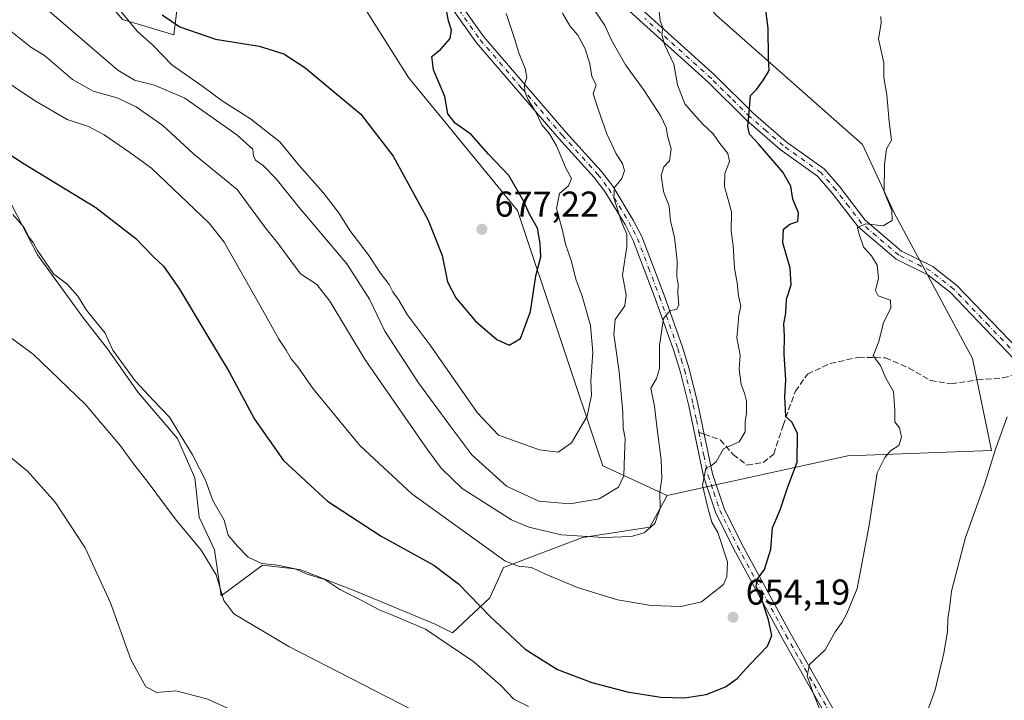
# Model space of a CAD drawing. Units: metres. Extents: x 576723 to 580160, y 4731171 to 4733523.
# Drawn here: x 579376 to 579651, y 4731434 to 4731624 of the extents above; entities that cross this region are included whole.
import ezdxf

# ---------------------------------------------------------------- set-up
doc = ezdxf.new("R2010")
doc.units = ezdxf.units.M
doc.header["$MEASUREMENT"] = 0
doc.linetypes.add('DGN Style 3', pattern=[2.307223458686699, 1.648016756204785, -0.6592067024819142])
doc.linetypes.add('DGN Style 4', pattern=[2.6384748266838614, 1.318413404963828, -0.6592067024819142, 0.001648016756204785, -0.6592067024819142])
for name, color, linetype, lineweight in [('Arbolado forestal CxS', 92, 'Continuous', 0), ('Camino Cxs', 7, 'Continuous', 0), ('Camino eje', 30, 'DGN Style 4', 13), ('Cultivos herbáceos CxS', 92, 'Continuous', 0), ('Curva de nivel maestra', 30, 'Continuous', 30), ('Curva de nivel normal', 30, 'Continuous', 0), ('Matorral CxS', 135, 'Continuous', 0), ('Prado CxS', 92, 'Continuous', 0), ('Punto de cota en terreno', 7, 'Continuous', 0), ('Rótulo de punto de cota en terreno', 7, 'Continuous', 0), ('Senda', 7, 'DGN Style 3', 0), ('Senda no paivmentada conexión', 7, 'DGN Style 3', 0)]:
    doc.layers.add(name, color=color, linetype=linetype, lineweight=lineweight)
doc.styles.add('Style-Arial', font='txt')

# ---------------------------------------------------------------- blocks, each defined once
blk = doc.blocks.new('*U13')
at = {"layer": 'Arbolado forestal CxS', "color": 92, "linetype": 'Continuous', "lineweight": 0}
for points in [[(579570.3693000004, 4731625.1055, 652.7079999999987), (579611.2531000003, 4731588.993899999, 646.0449999999983), (579620.1017000005, 4731569.937700001, 645.0449999999983), (579641.9546999997, 4731529.3223, 642.4597000000067), (579647.2263000002, 4731503.669700001, 641.3653000000049), (579607.1892999997, 4731502.101100001, 646.8821999999927), (579556.7379000001, 4731491.083699999, 660.2660999999935), (579538.7569000004, 4731499.327500001, 668.7885999999999), (579514.9836999997, 4731570.6151, 676.0988999999972), (579484.5519000003, 4731607.6851, 676.8819999999978), (579456.9731000002, 4731651.408700001, 684.6346000000049)], [(579422.7109000003, 4731649.985300001, 685.3916000000027), (579419.0585000003, 4731619.624299999, 673.6962000000058), (579404.6667, 4731623.844500001, 670.1168999999937)]]:
    blk.add_polyline3d(points, dxfattribs=at)
blk = doc.blocks.new('5PATER')
at = {"layer": 'Prado CxS', "linetype": 'Continuous', "lineweight": 0}
h = blk.add_hatch(color=51, dxfattribs=at)
edge = h.paths.add_edge_path()
edge.add_ellipse((0, 0), major_axis=(-0.1095731443231308, -0.1110710700762829), ratio=0.9994222409660322, start_angle=0, end_angle=360)

msp = doc.modelspace()

# ---------------------------------------------------------------- linework, layer by layer
at = {"layer": 'Arbolado forestal CxS', "color": 92, "linetype": 'Continuous', "lineweight": 0}
for points in [[(579556.7379000001, 4731491.083699999, 660.2660999999935), (579538.7569000004, 4731499.327500001, 668.7885999999999), (579514.9836999997, 4731570.6151, 676.0988999999972), (579484.5519000003, 4731607.6851, 676.8819999999978), (579456.9731000002, 4731651.408700001, 684.6346000000049), (579440.8054999998, 4731654.2599, 686.7041999999929), (579440.4067000002, 4731654.1657, 686.6851000000024), (579434.7198999999, 4731652.821900001, 686.3975000000064), (579422.7109000003, 4731649.985300001, 685.3916000000027), (579419.0585000003, 4731619.624299999, 673.6962000000058), (579404.6667, 4731623.844500001, 670.1168999999937), (579393.4183, 4731637.228900001, 670.6977999999945), (579365.9265000002, 4731675.850299999, 675.626099999994), (579349.7603000002, 4731705.3167, 685.4858999999997), (579336.4458999997, 4731720.524900001, 682.6437000000005), (579331.6917000003, 4731767.0987, 684.3319000000047), (579316.4760999996, 4731790.8621, 684.832899999994), (579288.8967000004, 4731810.822699999, 683.0945999999967), (579270.6863000002, 4731826.433499999, 684.0972000000038)], [(579522.8309000004, 4731820.868899999, 669.7081000000035), (579526.6333, 4731797.1121, 666.120299999995), (579507.0191000003, 4731771.606100001, 670.0610000000015), (579490.5018999996, 4731744.8455, 671.6545000000042), (579481.9436999997, 4731721.088500001, 672.5953000000009), (579500.9918999998, 4731698.604699999, 668.0521000000008), (579515.2216999996, 4731685.9265, 666.985400000005), (579543.7459000006, 4731657.4179, 657.9094000000041), (579570.3693000004, 4731625.1055, 652.7079999999987), (579611.2531000003, 4731588.993899999, 646.0449999999983), (579620.1017000005, 4731569.937700001, 645.0449999999983), (579641.9546999997, 4731529.3223, 642.4597000000067), (579647.2263000002, 4731503.669700001, 641.3653000000049), (579607.1892999997, 4731502.101100001, 646.8821999999927), (579556.7379000001, 4731491.083699999, 660.2660999999935)]]:
    msp.add_polyline3d(points, dxfattribs=at)
at = {"layer": 'Camino Cxs', "color": 7, "linetype": 'Continuous', "lineweight": 0}
for points in [[(579493.7701000003, 4731635.6801, 676.6000000000058), (579505.5900999998, 4731619.0101, 674.0819000000047), (579528.4200999998, 4731592.450099999, 670.8990999999951), (579538.4301000005, 4731581.5101, 668.5632000000041), (579541.5500999996, 4731577.340100001, 668.4097999999941), (579547.2701000003, 4731567.920100001, 665.9070000000065), (579549.6601, 4731563.3101, 665.9109000000026), (579555.8701, 4731546.970100001, 662.835699999996), (579560.9700999996, 4731532.5001, 660.8693000000058), (579562.8601000002, 4731526.440099999, 659.8527000000031), (579565.3000999996, 4731516.690099999, 658.7826999999961), (579567.0701000001, 4731508.220100001, 656.6763999999966), (579569.3701, 4731497.1501, 659.2453999999998), (579572.6601, 4731487.4801, 656.1833000000044), (579577.5601000004, 4731477.5001, 655.8972000000067), (579591.0201000003, 4731452.7501, 650.8736999999965), (579598.7701000003, 4731439.120100001, 646.3374999999943), (579606.0500999996, 4731426.3101, 644.4627000000038)], [(579493.7701000003, 4731635.6801, 676.6000000000058), (579505.5900999998, 4731619.0101, 674.0819000000047), (579528.4200999998, 4731592.450099999, 670.8990999999951), (579538.4301000005, 4731581.5101, 668.5632000000041), (579541.5500999996, 4731577.340100001, 668.4097999999941), (579547.2701000003, 4731567.920100001, 665.9070000000065), (579549.6601, 4731563.3101, 665.9109000000026), (579555.8701, 4731546.970100001, 662.835699999996), (579560.9700999996, 4731532.5001, 660.8693000000058), (579562.8601000002, 4731526.440099999, 659.8527000000031), (579565.3000999996, 4731516.690099999, 658.7826999999961), (579567.0701000001, 4731508.220100001, 656.6763999999966), (579569.3701, 4731497.1501, 659.2453999999998), (579572.6601, 4731487.4801, 656.1833000000044), (579577.5601000004, 4731477.5001, 655.8972000000067), (579591.0201000003, 4731452.7501, 650.8736999999965), (579598.7701000003, 4731439.120100001, 646.3374999999943), (579606.0500999996, 4731426.3101, 644.4627000000038)], [(579603.7301000003, 4731425.0801, 645.0832999999984), (579596.4801000003, 4731437.8201, 646.5338000000047), (579588.7200999996, 4731451.4801, 650.7161999999954), (579575.2200999996, 4731476.290100001, 657.9419000000053), (579570.2200999996, 4731486.470100001, 656.9495000000024), (579566.8300999999, 4731496.460100001, 659.7225000000036), (579562.7401000002, 4731516.100099999, 657.8463000000047), (579560.3300999999, 4731525.7301, 659.8502000000008), (579558.4700999996, 4731531.6801, 660.3647999999957), (579553.4001000002, 4731546.0701, 662.9287999999942), (579547.2500999998, 4731562.2401, 666.8356000000058), (579544.9801000003, 4731566.640100001, 667.8399999999965), (579539.3701, 4731575.860099999, 670.2256999999954), (579536.4001000002, 4731579.8301, 670.1649999999936), (579526.4501, 4731590.700099999, 672.1456000000035), (579503.5201000003, 4731617.390100001, 674.124800000005), (579491.6101000002, 4731634.170100001, 676.2140000000073)], [(579603.7301000003, 4731425.0801, 645.0832999999984), (579596.4801000003, 4731437.8201, 646.5338000000047), (579588.7200999996, 4731451.4801, 650.7161999999954), (579575.2200999996, 4731476.290100001, 657.9419000000053), (579570.2200999996, 4731486.470100001, 656.9495000000024), (579566.8300999999, 4731496.460100001, 659.7225000000036), (579562.7401000002, 4731516.100099999, 657.8463000000047), (579560.3300999999, 4731525.7301, 659.8502000000008), (579558.4700999996, 4731531.6801, 660.3647999999957), (579553.4001000002, 4731546.0701, 662.9287999999942), (579547.2500999998, 4731562.2401, 666.8356000000058), (579544.9801000003, 4731566.640100001, 667.8399999999965), (579539.3701, 4731575.860099999, 670.2256999999954), (579536.4001000002, 4731579.8301, 670.1649999999936), (579526.4501, 4731590.700099999, 672.1456000000035), (579503.5201000003, 4731617.390100001, 674.124800000005), (579491.6101000002, 4731634.170100001, 676.2140000000073)], [(579545.0000999998, 4731630.950099999, 658.2307000000001), (579557.8300999999, 4731619.340100001, 656.119000000006), (579570.0000999998, 4731608.380100001, 653.5092000000004), (579580.7200999996, 4731597.7401, 651.6646000000037), (579589.9801000003, 4731589.7501, 649.4906999999948), (579600.5701000001, 4731582.210100001, 649.3475000000036), (579604.9301000005, 4731577.1601, 650.0813999999956), (579611.9901000002, 4731567.920100001, 649.4510000000009), (579622.1401000004, 4731559.270099999, 652.0767999999953), (579630.9200999998, 4731554.9301, 645.613200000007), (579637.6101000002, 4731549.6801, 644.8110000000015), (579657.1700999998, 4731529.270099999, 644.379700000005)], [(579545.0000999998, 4731630.950099999, 658.2307000000001), (579557.8300999999, 4731619.340100001, 656.119000000006), (579570.0000999998, 4731608.380100001, 653.5092000000004), (579580.7200999996, 4731597.7401, 651.6646000000037), (579589.9801000003, 4731589.7501, 649.4906999999948), (579600.5701000001, 4731582.210100001, 649.3475000000036), (579604.9301000005, 4731577.1601, 650.0813999999956), (579611.9901000002, 4731567.920100001, 649.4510000000009), (579622.1401000004, 4731559.270099999, 652.0767999999953), (579630.9200999998, 4731554.9301, 645.613200000007), (579637.6101000002, 4731549.6801, 644.8110000000015), (579657.1700999998, 4731529.270099999, 644.379700000005)], [(579655.3601000002, 4731527.2501, 643.8269), (579635.8000999996, 4731547.670100001, 643.9903999999951), (579629.4801000003, 4731552.630100001, 644.8166999999958), (579620.6401000004, 4731557.0001, 650.4116999999969), (579610.0201000003, 4731566.050100001, 648.338699999993), (579602.8300999999, 4731575.450099999, 648.1368999999977), (579598.7301000003, 4731580.200099999, 648.5187000000005), (579588.3101000004, 4731587.620100001, 649.8454000000056), (579578.8901000004, 4731595.7601, 651.2225999999937), (579568.1401000004, 4731606.420100001, 653.5513000000064), (579556.0201000003, 4731617.3301, 655.8950999999943), (579543.1700999998, 4731628.970100001, 658.3842000000004)], [(579655.3601000002, 4731527.2501, 643.8269), (579635.8000999996, 4731547.670100001, 643.9903999999951), (579629.4801000003, 4731552.630100001, 644.8166999999958), (579620.6401000004, 4731557.0001, 650.4116999999969), (579610.0201000003, 4731566.050100001, 648.338699999993), (579602.8300999999, 4731575.450099999, 648.1368999999977), (579598.7301000003, 4731580.200099999, 648.5187000000005), (579588.3101000004, 4731587.620100001, 649.8454000000056), (579578.8901000004, 4731595.7601, 651.2225999999937), (579568.1401000004, 4731606.420100001, 653.5513000000064), (579556.0201000003, 4731617.3301, 655.8950999999943), (579543.1700999998, 4731628.970100001, 658.3842000000004)]]:
    msp.add_polyline3d(points, dxfattribs=at)
at = {"layer": 'Camino eje', "color": 30, "linetype": 'DGN Style 4', "lineweight": 13}
for points in [[(579498.6001000004, 4731626.590100001, 674.8671999999933), (579504.5551000005, 4731618.200099999, 674.079899999997), (579516.0201000003, 4731604.8551, 672.4793000000063), (579527.4351000004, 4731591.575099999, 671.4179000000004), (579537.4151, 4731580.670100001, 669.1416999999929), (579540.4600999998, 4731576.600099999, 669.3341999999975), (579543.3201000001, 4731571.890100001, 668.7654999999941), (579546.1250999998, 4731567.280099999, 666.8509000000049), (579547.2600999996, 4731565.0801, 666.2930000000051), (579548.4550999999, 4731562.7751, 666.2535000000062), (579551.5601000004, 4731554.6051, 665.0409999999974), (579554.6350999996, 4731546.520099999, 662.8567000000039), (579559.7200999996, 4731532.090100001, 660.5896000000066), (579560.6501000002, 4731529.1151, 660.2912000000069), (579561.5950999996, 4731526.085100001, 659.742499999993), (579564.0201000003, 4731516.395099999, 658.2957000000024), (579564.9051000001, 4731512.1601, 657.7085999999981), (579565.6149000004, 4731508.7509, 657.0644999999931)], [(579656.2651000004, 4731528.2601, 643.9946000000054), (579646.4851000002, 4731538.470100001, 643.943299999999), (579636.7050999999, 4731548.675100001, 644.193299999999), (579630.2001, 4731553.780099999, 645.2602999999945), (579621.3901000004, 4731558.1351, 651.3608999999997), (579611.0050999997, 4731566.985099999, 648.7238000000071), (579607.4101, 4731571.6851, 649.9548000000068), (579603.8800999997, 4731576.3051, 649.0642999999982), (579599.6501000002, 4731581.2051, 648.8159000000014), (579589.1451000003, 4731588.6851, 649.6025999999983), (579584.4351000004, 4731592.755100001, 649.8769999999931), (579579.8051000005, 4731596.7501, 651.3050999999978), (579574.4301000005, 4731602.0801, 652.244399999996), (579569.0701000001, 4731607.4001, 653.4375), (579556.9250999996, 4731618.335100001, 655.8641999999963), (579550.5100999996, 4731624.140100001, 657.0141000000004)], [(579565.6149000004, 4731508.7509, 657.0644999999931), (579566.9501, 4731502.340100001, 658.1227999999974), (579568.1001000004, 4731496.8051, 659.245299999995), (579569.7451, 4731491.970100001, 658.078800000003), (579571.4401000004, 4731486.975099999, 656.5638000000035), (579576.3901000004, 4731476.895099999, 657.0602999999974), (579583.1401000004, 4731464.4901, 655.6631999999954), (579589.8701, 4731452.1151, 650.7688000000053), (579593.7500999998, 4731445.2851, 647.9190999999992), (579597.6250999998, 4731438.470100001, 646.3656999999948), (579601.2500999998, 4731432.100099999, 646.0647999999928), (579604.8901000004, 4731425.6951, 644.7666999999929), (579608.3951000003, 4731418.545100001, 642.5620999999956), (579611.9051000001, 4731411.390100001, 641.2458999999944), (579612.8850999996, 4731409.7301, 640.9054000000033), (579615.3750999998, 4731405.495100001, 640.1515000000073), (579619.6801000005, 4731398.425100001, 638.966499999995), (579623.9901000002, 4731391.3551, 637.8852999999945), (579631.8025000002, 4731378.0351, 636.4940999999963), (579638.7050999999, 4731367.5001, 635.9235000000045), (579645.4901000002, 4731357.170100001, 635.2725999999967), (579650.2550999997, 4731349.4801, 634.7805999999982), (579655.0301000001, 4731341.780099999, 634.2731000000058)]]:
    msp.add_polyline3d(points, dxfattribs=at)
at = {"layer": 'Cultivos herbáceos CxS', "color": 92, "linetype": 'Continuous', "lineweight": 0}
for points in [[(579522.8309000004, 4731820.868899999, 669.7081000000035), (579526.6333, 4731797.1121, 666.120299999995), (579507.0191000003, 4731771.606100001, 670.0610000000015), (579490.5018999996, 4731744.8455, 671.6545000000042), (579481.9436999997, 4731721.088500001, 672.5953000000009), (579500.9918999998, 4731698.604699999, 668.0521000000008), (579515.2216999996, 4731685.9265, 666.985400000005), (579543.7459000006, 4731657.4179, 657.9094000000041), (579570.3693000004, 4731625.1055, 652.7079999999987), (579611.2531000003, 4731588.993899999, 646.0449999999983), (579620.1017000005, 4731569.937700001, 645.0449999999983), (579641.9546999997, 4731529.3223, 642.4597000000067), (579647.2263000002, 4731503.669700001, 641.3653000000049), (579607.1892999997, 4731502.101100001, 646.8821999999927), (579556.7379000001, 4731491.083699999, 660.2660999999935)], [(579373.6853, 4731572.251900001, 646.4906000000046), (579381.0021000003, 4731558.227700001, 644.6067000000039), (579393.8060999997, 4731540.544700001, 643.8130999999995), (579400.5135000005, 4731532.008300001, 644.0112999999983), (579409.0494999997, 4731519.8125, 643.6345000000001), (579420.0247, 4731507.008099999, 643.9735999999976), (579424.9027000006, 4731496.032500001, 643.0812000000005), (579426.1218999998, 4731485.0569, 641.7439000000013), (579430.3903000001, 4731475.910499999, 640.8488999999972), (579432.2188999997, 4731463.105900001, 639.9934999999969), (579443.8043000001, 4731471.642100001, 645.028999999995), (579454.1699000001, 4731470.422499999, 645.7706000000035), (579470.0229000002, 4731464.3245, 646.6750000000029), (579491.9737, 4731455.178300001, 646.7746999999945), (579496.8517000005, 4731452.738700001, 646.9964999999938), (579507.2178999997, 4731462.4945, 651.2179999999935), (579511.0827000003, 4731471.0339, 654.6823000000004), (579533.0897000004, 4731479.386499999, 661.3466999999946), (579551.9297000002, 4731482.2861, 661.7183999999979), (579556.7379000001, 4731491.083699999, 660.2660999999935), (579607.1892999997, 4731502.101100001, 646.8821999999927), (579647.2263000002, 4731503.669700001, 641.3653000000049), (579641.9546999997, 4731529.3223, 642.4597000000067), (579620.1017000005, 4731569.937700001, 645.0449999999983), (579611.2531000003, 4731588.993899999, 646.0449999999983), (579570.3693000004, 4731625.1055, 652.7079999999987)], [(579373.6853, 4731572.251900001, 646.4906000000046), (579381.0021000003, 4731558.227700001, 644.6067000000039), (579393.8060999997, 4731540.544700001, 643.8130999999995), (579400.5135000005, 4731532.008300001, 644.0112999999983), (579409.0494999997, 4731519.8125, 643.6345000000001), (579420.0247, 4731507.008099999, 643.9735999999976), (579424.9027000006, 4731496.032500001, 643.0812000000005), (579426.1218999998, 4731485.0569, 641.7439000000013), (579430.3903000001, 4731475.910499999, 640.8488999999972), (579432.2188999997, 4731463.105900001, 639.9934999999969), (579443.8043000001, 4731471.642100001, 645.028999999995), (579454.1699000001, 4731470.422499999, 645.7706000000035), (579470.0229000002, 4731464.3245, 646.6750000000029), (579491.9737, 4731455.178300001, 646.7746999999945), (579496.8517000005, 4731452.738700001, 646.9964999999938), (579507.2178999997, 4731462.4945, 651.2179999999935), (579511.0827000003, 4731471.0339, 654.6823000000004), (579533.0897000004, 4731479.386499999, 661.3466999999946), (579551.9297000002, 4731482.2861, 661.7183999999979), (579556.7379000001, 4731491.083699999, 660.2660999999935)]]:
    msp.add_polyline3d(points, dxfattribs=at)
at = {"layer": 'Curva de nivel maestra', "color": 30, "linetype": 'Continuous', "lineweight": 30, "flags": 128}
for points, elevation in [([(579367.4800000004, 4731589.9001), (579377.2400000002, 4731583.640100001), (579384.8799999999, 4731578.970100001), (579397.2999999998, 4731571.4001), (579408.4199999999, 4731562.7501), (579413.3399999999, 4731557.700099999), (579416.1100000005, 4731555.100099999), (579420.5700000003, 4731548.670100001), (579427.6799999997, 4731536.790100001), (579434.4699999997, 4731525.5801), (579441.5800000001, 4731512.350099999), (579449.6399999997, 4731500.880100001), (579461.9400000004, 4731489.4901), (579476.8600000005, 4731479.690099999), (579491.5999999996, 4731471.6801), (579498.4500000002, 4731466.420100001), (579507.4100000003, 4731457.2401), (579517.1200000001, 4731448.1801), (579526.1399999997, 4731442.5101), (579535.6699999999, 4731438.880100001), (579545.5999999996, 4731436.3201), (579554.9299999997, 4731434.860099999), (579561.5999999996, 4731434.630100001), (579567.5999999996, 4731435.5601), (579573.04, 4731437.720100001), (579576.3099999996, 4731440.0701), (579579.8799999999, 4731444.050100001), (579584.7000000002, 4731449.050100001), (579585.9199999999, 4731452.030099999), (579585.04, 4731456.420100001), (579582.7400000002, 4731463.190099999), (579581.5999999996, 4731465.720100001), (579581.8799999999, 4731467.600099999), (579583.9199999999, 4731470.440099999), (579585.6399999997, 4731476.130100001), (579586.1600000003, 4731482.050100001), (579588.2800000003, 4731487.100099999), (579590.4100000003, 4731493.540100001), (579593.0199999996, 4731500.390100001), (579593.0999999996, 4731508.4301), (579591.54, 4731511.5601), (579589.8700000001, 4731513.0801), (579589.5999999996, 4731518.7301), (579589.8600000005, 4731523.3101), (579589.4299999997, 4731530.540100001), (579589.4699999997, 4731535.540100001), (579589.25, 4731538.9301), (579589.8700000001, 4731541.960100001), (579590.0599999996, 4731545.8301), (579591.3799999999, 4731549.840100001), (579591.0599999996, 4731554.5001), (579589.0599999996, 4731561.610099999), (579589.1699999999, 4731565.390100001), (579590.9800000004, 4731566.770099999), (579593.1799999997, 4731567.530099999), (579593.4100000003, 4731569.950099999), (579591.8499999996, 4731573.710100001), (579591.2100000001, 4731577.380100001), (579589.0199999996, 4731581.2401), (579582.2100000001, 4731589.170100001), (579579.6799999997, 4731591.870100001), (579579.29, 4731594.030099999), (579579.6600000003, 4731598.040100001), (579579.9800000004, 4731602.710100001), (579581.6900000004, 4731604.300100001), (579583.6500000004, 4731607.0601), (579585.2300000004, 4731609.630100001), (579585.0499999998, 4731612.9901), (579584.9000000004, 4731621.470100001), (579583.7800000003, 4731630.2301)], 650), ([(579415.7800000003, 4731625.220100001), (579420.6699999999, 4731621.800100001), (579430.6200000001, 4731618.420100001), (579442.8200000003, 4731616.4001), (579449.7300000004, 4731614.2601), (579455.5700000003, 4731610.5101), (579471.2400000002, 4731597.460100001), (579480.2999999998, 4731585.700099999), (579490.04, 4731567.870100001), (579493.9699999997, 4731558.050100001), (579495.4299999997, 4731550.700099999), (579497.7000000002, 4731546.1801), (579503.2800000003, 4731539.7301), (579509.1699999999, 4731534.620100001), (579512.5899999999, 4731533.0101), (579515.7699999996, 4731534.860099999), (579518.5800000001, 4731542.380100001), (579520.1100000005, 4731552.380100001), (579521.4699999997, 4731557.630100001), (579521.2400000002, 4731561.380100001), (579520.5800000001, 4731565.630100001), (579518.3200000003, 4731569.600099999), (579516.7000000002, 4731573.0801), (579512.5599999996, 4731580.340100001), (579506.8200000003, 4731586.2601), (579501.9800000004, 4731591.7601), (579497.54, 4731594.9801), (579495.4800000004, 4731597.590100001), (579494.6600000003, 4731602.4301), (579491.5300000003, 4731609.8201), (579491.0800000001, 4731613.5101), (579493.5999999996, 4731615.620100001), (579496.1600000003, 4731618.530099999), (579496.4900000002, 4731620.9301), (579495.7199999997, 4731623.5001), (579495.1500000004, 4731626.390100001)], 675)]:
    msp.add_lwpolyline(points, dxfattribs=dict(at, elevation=elevation))
at = {"layer": 'Curva de nivel normal', "color": 30, "linetype": 'Continuous', "lineweight": 0, "flags": 128}
for points, elevation in [([(579363.8600000005, 4731612.130100001), (579380.1699999999, 4731601.3201), (579389.2599999999, 4731596.020099999), (579395.2199999997, 4731593.9801), (579399.5599999996, 4731591.700099999), (579406.75, 4731586.7401), (579412.7699999996, 4731582.360099999), (579428.8700000001, 4731567.090100001), (579433.0999999996, 4731561.710100001), (579444.6600000003, 4731541.350099999), (579448.3399999999, 4731534.720100001), (579450.4299999997, 4731531.610099999), (579451.7699999996, 4731529.200099999), (579453.6100000005, 4731526.940099999), (579457.9199999999, 4731520.8201), (579470.9199999999, 4731505.0701), (579485.4800000004, 4731491.530099999), (579511.4299999997, 4731472.8101), (579515.25, 4731471.370100001), (579518.9100000003, 4731471.0001), (579522.7999999998, 4731469.130100001), (579531.6600000003, 4731465.420100001), (579542.8600000005, 4731461.9801), (579552.2300000004, 4731460.380100001), (579560.6799999997, 4731460.0801), (579566.2999999998, 4731461.420100001), (579572.4100000003, 4731466.220100001), (579573.3700000001, 4731468.4901), (579573.6100000005, 4731472.5601), (579570.8799999999, 4731480.800100001), (579569.1799999997, 4731483.6501), (579567.9500000002, 4731488.0101), (579566.5899999999, 4731493.960100001), (579567.5199999996, 4731498.700099999), (579569.0800000001, 4731499.4101), (579570.4199999999, 4731500.5001), (579572.4100000003, 4731504.120100001), (579576.7999999998, 4731506.0801), (579578.5300000003, 4731508.850099999), (579578.54, 4731511.590100001), (579578.8499999996, 4731514.050100001), (579578.8499999996, 4731517.390100001), (579578.3600000005, 4731519.670100001), (579577.3700000001, 4731522.0001), (579576.8600000005, 4731526.3101), (579577.1500000004, 4731530.2401), (579576.2100000001, 4731535.0601), (579576.4199999999, 4731538.050100001), (579576.7699999996, 4731541.380100001), (579577.2599999999, 4731543.860099999), (579576.6799999997, 4731546.790100001), (579576.2400000002, 4731550.370100001), (579575.5700000003, 4731554.5001), (579575.1399999997, 4731560.8201), (579574.6299999999, 4731564.8201), (579574.6799999997, 4731570.2501), (579572.7699999996, 4731577.2501), (579572.8200000003, 4731580.9301), (579574.1200000001, 4731584.2401), (579573.6799999997, 4731586.450099999), (579571.4600000001, 4731589.2401), (579569.5300000003, 4731591.970100001), (579566.6500000004, 4731594.6801), (579564.0800000001, 4731597.520099999), (579561.6399999997, 4731600.380100001), (579559.6600000003, 4731605.640100001), (579558.5599999996, 4731611.390100001), (579556.0199999996, 4731616.9001), (579555.2199999997, 4731619.690099999), (579555.54, 4731621.5601), (579554.7800000003, 4731623.5101), (579554.3300000001, 4731627.880100001)], 655), ([(579527.5499999998, 4731625.6801), (579529.5899999999, 4731622.1501), (579531.7599999999, 4731619.5001), (579533.8600000005, 4731615.690099999), (579535.1100000005, 4731611.530099999), (579535.7100000001, 4731608.0001), (579536.9000000004, 4731605.6801), (579536.0999999996, 4731603.200099999), (579537.4400000004, 4731598.850099999), (579539.8499999996, 4731592.0001), (579542.4699999997, 4731586.380100001), (579544.2599999999, 4731583.710100001), (579544.8600000005, 4731581.710100001), (579544.1200000001, 4731579.550100001), (579542.04, 4731577.030099999), (579541.8399999999, 4731574.120100001), (579543.9800000004, 4731567.420100001), (579545.5, 4731563.940099999), (579545.4400000004, 4731560.550100001), (579544.2999999998, 4731552.5601), (579545.2699999996, 4731547.0801), (579544.9299999997, 4731543.950099999), (579542.25, 4731540.1801), (579541.8600000005, 4731536.0601), (579543.3799999999, 4731525.550100001), (579544.3300000001, 4731514.360099999), (579544.4100000003, 4731509.8201), (579544.9800000004, 4731507.0001), (579544.7800000003, 4731502.350099999), (579544.6799999997, 4731496.5601), (579543.1699999999, 4731493.390100001), (579537.7800000003, 4731490.1801), (579529.5899999999, 4731488.7601), (579520.9199999999, 4731489.5001), (579511.9199999999, 4731493.700099999), (579502.2000000002, 4731502.440099999), (579496.0599999996, 4731510.620100001), (579487.3600000005, 4731522.530099999), (579477.9199999999, 4731536.950099999), (579473.6600000003, 4731545.840100001), (579467.3200000003, 4731555.670100001), (579454.0099999999, 4731571.380100001), (579447.6299999999, 4731579.4001), (579443.9400000004, 4731583.1601), (579441.8600000005, 4731584.620100001), (579441.2599999999, 4731585.860099999), (579441.1200000001, 4731587.700099999), (579436.6299999999, 4731591.720100001), (579422.1299999999, 4731601.890100001), (579413.6299999999, 4731605.540100001), (579408.0999999996, 4731606.960100001), (579403.4199999999, 4731609.7601), (579382.29, 4731627.860099999)], 665), ([(579373.5, 4731620.600099999), (579379.1500000004, 4731616.1801), (579382.9800000004, 4731613.8101), (579390.79, 4731607.1501), (579396.4800000004, 4731603.920100001), (579403.2199999997, 4731601.9901), (579408.5300000003, 4731599.530099999), (579415.9500000002, 4731594.3201), (579424.4800000004, 4731586.420100001), (579436.7400000002, 4731576.450099999), (579444.4900000002, 4731565.860099999), (579448.3200000003, 4731561.140100001), (579451.6799999997, 4731556.5601), (579454.3600000005, 4731552.890100001), (579458.9100000003, 4731549.920100001), (579462.5599999996, 4731545.2601), (579472.4600000001, 4731528.920100001), (579489.9400000004, 4731503.690099999), (579493.6900000004, 4731498.7401), (579499.5, 4731493.040100001), (579513.2599999999, 4731484.2601), (579518.1399999997, 4731482.270099999), (579527.25, 4731480.1501), (579538.9299999997, 4731479.340100001), (579546.6900000004, 4731479.6601), (579550.3099999996, 4731480.620100001), (579553.2800000003, 4731483.2501), (579554.7400000002, 4731487.4101), (579554.6399999997, 4731492.110099999), (579555.2599999999, 4731495.840100001), (579555.0199999996, 4731501.040100001), (579553.8200000003, 4731510.3301), (579553.2100000001, 4731516.040100001), (579552.1900000004, 4731521.050100001), (579553.7300000004, 4731523.720100001), (579554.5999999996, 4731526.5101), (579554.6299999999, 4731532.9001), (579555.7199999997, 4731540.4301), (579557.5999999996, 4731542.710100001), (579559.3700000001, 4731542.950099999), (579559.9900000002, 4731544.210100001), (579559.7400000002, 4731547.420100001), (579559.7800000003, 4731549.960100001), (579559.4000000004, 4731552.1501), (579559.5599999996, 4731556.540100001), (579558.7599999999, 4731563.0801), (579557.6399999997, 4731567.7301), (579557.2599999999, 4731571.7601), (579555.7400000002, 4731575.850099999), (579555.0899999999, 4731580.390100001), (579555.8099999996, 4731582.7301), (579557.3799999999, 4731584.4101), (579557.8600000005, 4731587.7601), (579556.8399999999, 4731591.380100001), (579556.4699999997, 4731593.7401), (579555.0099999999, 4731596.950099999), (579550.2800000003, 4731604.0601), (579545.0700000003, 4731611.1801), (579541.2000000002, 4731618.0701), (579539.3499999996, 4731622.1801), (579536.1200000001, 4731627.0801)], 660), ([(579511.75, 4731625.590100001), (579514.1500000004, 4731618.5701), (579515.2999999998, 4731614.5601), (579517.0800000001, 4731610.1601), (579517.5499999998, 4731607.6801), (579516.9500000002, 4731605.710100001), (579517, 4731603.710100001), (579517.9199999999, 4731601.4801), (579520.0099999999, 4731598.190099999), (579521.7699999996, 4731594.460100001), (579523.8499999996, 4731592.020099999), (579525.8499999996, 4731588.620100001), (579528.5599999996, 4731582.210100001), (579529.9900000002, 4731579.520099999), (579529.1799999997, 4731577.440099999), (579526.6900000004, 4731575.3101), (579525.8899999997, 4731571.110099999), (579527.54, 4731564.9801), (579528.3399999999, 4731561.220100001), (579529.9900000002, 4731556.370100001), (579531.2199999997, 4731551.460100001), (579533.0300000003, 4731546.6501), (579535.3600000005, 4731538.4801), (579536, 4731531.0801), (579535.3899999997, 4731523.050100001), (579535.6399999997, 4731519.050100001), (579534.4000000004, 4731513.1801), (579530.0599999996, 4731505.7501), (579526.3399999999, 4731503.190099999), (579521.1200000001, 4731503.790100001), (579509.6200000001, 4731507.890100001), (579503.7400000002, 4731514.200099999), (579490.6100000005, 4731533.050100001), (579484.1299999999, 4731541.550100001), (579481.8099999996, 4731545.5801), (579480.1699999999, 4731547.9301), (579479.1399999997, 4731549.9101), (579476.7199999997, 4731553.1501), (579473.2400000002, 4731558.340100001), (579468.1900000004, 4731564.9901), (579465.0499999998, 4731569.960100001), (579460.5999999996, 4731575.7401), (579454.0300000003, 4731583.130100001), (579448.6200000001, 4731589.720100001), (579440.4199999999, 4731596.1501), (579432.5300000003, 4731601.1501), (579427.0999999996, 4731605.1601), (579418.4900000002, 4731611.2601), (579413.1600000003, 4731616.690099999), (579408.8099999996, 4731620.630100001), (579403.5099999999, 4731627.040100001)], 670), ([(579599.8300000001, 4731430.130100001), (579597.2599999999, 4731436.460100001), (579595.7999999998, 4731440.7501), (579596.4900000002, 4731443.920100001), (579600.8399999999, 4731448.050100001), (579603.6100000005, 4731453.050100001), (579605.6100000005, 4731455.720100001), (579606.9199999999, 4731458.1601), (579609.7400000002, 4731465.140100001), (579613.1600000003, 4731482.790100001), (579615.3799999999, 4731497.380100001), (579617.4600000001, 4731501.720100001), (579619.04, 4731503.540100001), (579621.3600000005, 4731505.020099999), (579622.1399999997, 4731507.4001), (579621.5899999999, 4731510.0001), (579620.2699999996, 4731511.610099999), (579620.2999999998, 4731514.9301), (579619.9100000003, 4731520.0801), (579617.7599999999, 4731523.850099999), (579616.2699999996, 4731527.390100001), (579614.1900000004, 4731530.050100001), (579615.79, 4731534.050100001), (579617.1399999997, 4731539.380100001), (579619.1299999999, 4731543.380100001), (579619.0499999998, 4731545.5701), (579615.5899999999, 4731546.8201), (579614.8399999999, 4731548.2401), (579615.7400000002, 4731551.690099999), (579615.3300000001, 4731555.360099999), (579613.7999999998, 4731557.960100001), (579611.6200000001, 4731560.2401), (579610.3399999999, 4731563.880100001), (579609.8600000005, 4731565.800100001), (579612.2199999997, 4731566.9001), (579616.9800000004, 4731566.3201), (579619.5599999996, 4731567.770099999), (579619.4000000004, 4731570.620100001), (579617.3399999999, 4731575.770099999), (579617.3700000001, 4731583.4801), (579617.9299999997, 4731587.7601), (579619.3200000003, 4731590.200099999), (579618.7000000002, 4731595.3201), (579618.0300000003, 4731602.860099999), (579617.2199999997, 4731607.690099999), (579617.1699999999, 4731611.7401), (579615.75, 4731618.4901), (579616.4800000004, 4731622.870100001), (579616.3300000001, 4731624.6801)], 645), ([(579374.0700000003, 4731569.5001), (579377.1600000003, 4731565.9301), (579378.6399999997, 4731563.0701), (579379.7599999999, 4731561.700099999), (579380.9400000004, 4731559.420100001), (579385.4600000001, 4731552.960100001), (579389.2999999998, 4731550.0801), (579392.2100000001, 4731546.7301), (579394.6299999999, 4731542.8201), (579399.8799999999, 4731536.340100001), (579401.9800000004, 4731531.590100001), (579408.2000000002, 4731523.0701), (579413.3300000001, 4731517.540100001), (579417.8399999999, 4731512.970100001), (579421.5999999996, 4731506.6601), (579424.29, 4731502.4001), (579427.9000000004, 4731495.340100001), (579429.8899999997, 4731489.6601), (579433.0800000001, 4731484.190099999), (579434.2199999997, 4731480.0001), (579436.8499999996, 4731476.960100001), (579439.7599999999, 4731473.880100001), (579443.5899999999, 4731472.130100001), (579447.9400000004, 4731471.670100001), (579452.9400000004, 4731470.6501), (579456.2800000003, 4731469.1501), (579461.1399999997, 4731467.630100001), (579465.3799999999, 4731464.9001), (579471.3200000003, 4731461.880100001), (579476.3899999997, 4731459.190099999), (579479.6299999999, 4731457.9101), (579489.3200000003, 4731453.770099999), (579502.7599999999, 4731444.690099999), (579510.2800000003, 4731438.0701), (579513.9699999997, 4731434.220100001), (579518.0599999996, 4731432.1801)], 645), ([(579370.2100000001, 4731537.460100001), (579379.7400000002, 4731530.520099999), (579394.3399999999, 4731516.450099999), (579404.1799999997, 4731504.950099999), (579407.7699999996, 4731499.880100001), (579411.5999999996, 4731495.0601), (579419.4000000004, 4731484.590100001), (579426.7100000001, 4731475.840100001), (579430.8099999996, 4731468.920100001), (579432.9900000002, 4731461.800100001), (579435.8099999996, 4731458.100099999), (579451.1600000003, 4731448.9901), (579485.54, 4731431.3201)], 640), ([(579628.9600000001, 4731429.670100001), (579631.5800000001, 4731436.840100001), (579633.9699999997, 4731447.120100001), (579634.9600000001, 4731453.090100001), (579635.0800000001, 4731456.850099999), (579635.54, 4731459.600099999), (579636.1399999997, 4731464.390100001), (579640, 4731479.390100001), (579645.4299999997, 4731494.390100001), (579648.4100000003, 4731504.050100001), (579651.5899999999, 4731513.050100001)], 640), ([(579371.3700000001, 4731503.4301), (579378.2999999998, 4731497.780099999), (579385.8799999999, 4731489.210100001), (579394.2999999998, 4731476.470100001), (579401.3600000005, 4731461.140100001), (579407.0700000003, 4731445.350099999), (579411.2300000004, 4731437.710100001), (579414.2800000003, 4731436.1501), (579419.6100000005, 4731436.590100001), (579428.25, 4731434.360099999), (579445.4600000001, 4731426.600099999)], 635)]:
    msp.add_lwpolyline(points, dxfattribs=dict(at, elevation=elevation))
at = {"layer": 'Matorral CxS', "color": 135, "linetype": 'Continuous', "lineweight": 0}
for points in [[(579556.7379000001, 4731491.083699999, 660.2660999999935), (579538.7569000004, 4731499.327500001, 668.7885999999999), (579514.9836999997, 4731570.6151, 676.0988999999972), (579484.5519000003, 4731607.6851, 676.8819999999978), (579456.9731000002, 4731651.408700001, 684.6346000000049), (579440.8054999998, 4731654.2599, 686.7041999999929), (579440.4067000002, 4731654.1657, 686.6851000000024), (579434.7198999999, 4731652.821900001, 686.3975000000064), (579422.7109000003, 4731649.985300001, 685.3916000000027), (579419.0585000003, 4731619.624299999, 673.6962000000058), (579404.6667, 4731623.844500001, 670.1168999999937), (579393.4183, 4731637.228900001, 670.6977999999945), (579365.9265000002, 4731675.850299999, 675.626099999994), (579349.7603000002, 4731705.3167, 685.4858999999997), (579336.4458999997, 4731720.524900001, 682.6437000000005), (579331.6917000003, 4731767.0987, 684.3319000000047), (579316.4760999996, 4731790.8621, 684.832899999994), (579288.8967000004, 4731810.822699999, 683.0945999999967), (579270.6863000002, 4731826.433499999, 684.0972000000038)], [(579456.9731000002, 4731651.408700001, 684.6346000000049), (579484.5519000003, 4731607.6851, 676.8819999999978), (579514.9836999997, 4731570.6151, 676.0988999999972), (579538.7569000004, 4731499.327500001, 668.7885999999999), (579556.7379000001, 4731491.083699999, 660.2660999999935), (579551.9297000002, 4731482.2861, 661.7183999999979), (579533.0897000004, 4731479.386499999, 661.3466999999946), (579511.0827000003, 4731471.0339, 654.6823000000004), (579507.2178999997, 4731462.4945, 651.2179999999935), (579496.8517000005, 4731452.738700001, 646.9964999999938), (579491.9737, 4731455.178300001, 646.7746999999945), (579470.0229000002, 4731464.3245, 646.6750000000029), (579454.1699000001, 4731470.422499999, 645.7706000000035), (579443.8043000001, 4731471.642100001, 645.028999999995), (579432.2188999997, 4731463.105900001, 639.9934999999969), (579430.3903000001, 4731475.910499999, 640.8488999999972), (579426.1218999998, 4731485.0569, 641.7439000000013), (579424.9027000006, 4731496.032500001, 643.0812000000005), (579420.0247, 4731507.008099999, 643.9735999999976), (579409.0494999997, 4731519.8125, 643.6345000000001), (579400.5135000005, 4731532.008300001, 644.0112999999983), (579393.8060999997, 4731540.544700001, 643.8130999999995), (579381.0021000003, 4731558.227700001, 644.6067000000039), (579373.6853, 4731572.251900001, 646.4906000000046)], [(579404.6667, 4731623.844500001, 670.1168999999937), (579419.0585000003, 4731619.624299999, 673.6962000000058), (579422.7109000003, 4731649.985300001, 685.3916000000027)], [(579373.6853, 4731572.251900001, 646.4906000000046), (579381.0021000003, 4731558.227700001, 644.6067000000039), (579393.8060999997, 4731540.544700001, 643.8130999999995), (579400.5135000005, 4731532.008300001, 644.0112999999983), (579409.0494999997, 4731519.8125, 643.6345000000001), (579420.0247, 4731507.008099999, 643.9735999999976), (579424.9027000006, 4731496.032500001, 643.0812000000005), (579426.1218999998, 4731485.0569, 641.7439000000013), (579430.3903000001, 4731475.910499999, 640.8488999999972), (579432.2188999997, 4731463.105900001, 639.9934999999969), (579443.8043000001, 4731471.642100001, 645.028999999995), (579454.1699000001, 4731470.422499999, 645.7706000000035), (579470.0229000002, 4731464.3245, 646.6750000000029), (579491.9737, 4731455.178300001, 646.7746999999945), (579496.8517000005, 4731452.738700001, 646.9964999999938), (579507.2178999997, 4731462.4945, 651.2179999999935), (579511.0827000003, 4731471.0339, 654.6823000000004), (579533.0897000004, 4731479.386499999, 661.3466999999946), (579551.9297000002, 4731482.2861, 661.7183999999979), (579556.7379000001, 4731491.083699999, 660.2660999999935)]]:
    msp.add_polyline3d(points, dxfattribs=at)
at = {"layer": 'Senda', "color": 7, "linetype": 'DGN Style 3', "lineweight": 0}
msp.add_polyline3d([(579567.0701000001, 4731508.220000001, 656.6763999999966), (579571.5100999996, 4731506.600099999, 657.9097000000038), (579575.2001, 4731502.540100001, 659.4725000000036), (579578.9901000002, 4731499.5801, 658.7465999999986), (579583.5201000003, 4731500.290100001, 658.2206000000006), (579586.4901000002, 4731502.640100001, 657.2624999999971), (579589.0701000001, 4731510.630100001, 655.5056999999942), (579592.5301000001, 4731520.1801, 650.6472000000067), (579595.9101, 4731524.970100001, 650.6159999999945), (579602.3101000004, 4731527.9101, 650.1399999999994), (579610.1501000002, 4731529.640100001, 648.5074000000022), (579617.6801000005, 4731529.4901, 647.5975000000036), (579624.1201, 4731526.670100001, 647.165599999993), (579630.2401000002, 4731523.190099999, 648.2026999999945), (579636.0100999996, 4731522.2401, 648.0697999999975), (579643.3000999996, 4731523.3101, 647.2286000000023), (579650.3800999997, 4731523.920100001, 643.1106), (579657.6102, 4731525.529999999, 641.939400000003)], dxfattribs=at)
at = {"layer": 'Senda no paivmentada conexión', "color": 7, "linetype": 'DGN Style 3', "lineweight": 0, "extrusion": (0.2283138235211375, -0.08329563548447867, 0.9700178529792097), "elevation": -261153.8223918304, "flags": 128}
msp.add_lwpolyline([(4643571.150970441, 1045044.228957149), (4643571.15097044, 1045042.632059076)], dxfattribs=at)

# ---------------------------------------------------------------- block references
at = {"layer": 'Arbolado forestal CxS', "color": 92, "linetype": 'Continuous', "lineweight": 0}
msp.add_blockref('*U13', (0, 0), dxfattribs=at)
at = {"layer": 'Punto de cota en terreno', "color": 7, "linetype": 'Continuous', "lineweight": 0, "xscale": 10, "yscale": 10, "zscale": 10}
for p in [(579505.0199999996, 4731565.34, 677.2200000000012), (579575.1299999999, 4731457.109999999, 654.1900000000023)]:
    msp.add_blockref('5PATER', p, dxfattribs=at)

# ---------------------------------------------------------------- texts
at = {"layer": 'Rótulo de punto de cota en terreno', "color": 7, "linetype": 'Continuous', "lineweight": 0, "style": 'Style-Arial'}
for s, p in [('677,22', (579508.5477999998, 4731568.867799999)), ('654,19', (579578.6578000002, 4731460.637800001))]:
    msp.add_text(s, height=7.000000000000002, dxfattribs=at).set_placement(p)

doc.saveas('drawing.dxf')
